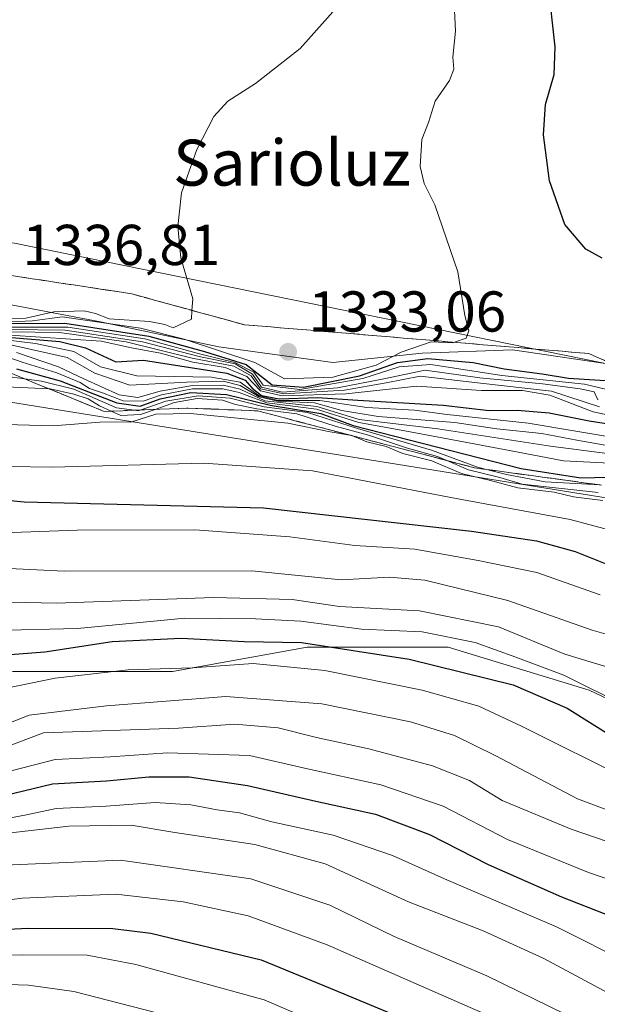
# Model space of a CAD drawing. Units: metres. Extents: x 583346 to 586800, y 4747444 to 4749800.
# Drawn here: x 585028 to 585129, y 4747949 to 4748120 of the extents above; entities that cross this region are included whole.
import ezdxf
from ezdxf.enums import TextEntityAlignment as Align

# ---------------------------------------------------------------- set-up
doc = ezdxf.new("R2010")
doc.units = ezdxf.units.M
doc.header["$MEASUREMENT"] = 0
doc.linetypes.add('DGN Style 3', pattern=[2.307223, 1.648017, -0.659207])
for name, color, linetype, lineweight in [('Arbolado forestal CxS', 92, 'Continuous', 0), ('Curva de nivel maestra', 30, 'Continuous', 30), ('Curva de nivel normal', 30, 'Continuous', 0), ('Entidad de ámbito territorial', 7, 'Continuous', 0), ('Entidad de ámbito territorial CxS', 92, 'Continuous', 0), ('Escarpado Cxs', 30, 'Continuous', 13), ('Escarpado superficial', 30, 'DGN Style 3', 0), ('Espacio natural protegido', 121, 'Continuous', 13), ('Espacio natural protegido CxS', 121, 'Continuous', 0), ('Municipio', 91, 'Continuous', 13), ('Municipio CxS', 4, 'Continuous', 0), ('Pastizal CxS', 92, 'Continuous', 0), ('Punto de cota en terreno', 7, 'Continuous', 0), ('Roquedo CxS', 135, 'Continuous', 0), ('Rótulo de punto de cota en terreno', 7, 'Continuous', 0), ('Texto cartográfico', 7, 'Continuous', 0)]:
    doc.layers.add(name, color=color, linetype=linetype, lineweight=lineweight)
doc.styles.add('Style-Arial', font='txt')

# ---------------------------------------------------------------- blocks, each defined once
blk = doc.blocks.new('5PATER')
at = {"layer": 'Punto de cota en terreno', "linetype": 'Continuous', "lineweight": 0}
h = blk.add_hatch(color=51, dxfattribs=at)
edge = h.paths.add_edge_path()
edge.add_ellipse((0, 0), major_axis=(-0.11, -0.111), ratio=0.999422, start_angle=0, end_angle=360)

msp = doc.modelspace()

# ---------------------------------------------------------------- linework, layer by layer
at = {"layer": 'Arbolado forestal CxS', "color": 92, "linetype": 'Continuous', "lineweight": 0}
msp.add_polyline3d([(584900.0009, 4748043.2117, 1235.0451), (584929.8885, 4748040.0091, 1238.84), (584971.5171, 4748023.9971, 1233.7458), (585000.3365, 4748011.1871, 1226.6233), (585027.0219, 4748006.9173, 1224.3952), (585054.7747, 4748006.9169, 1221.0618), (585078.2577, 4748011.1857, 1225.7066), (585102.8081, 4748011.1853, 1229.2707), (585127.3587, 4748003.7137, 1230.4391), (585147.6391, 4747994.1069, 1228.8541)], dxfattribs=at)
msp.add_polyline3d([(584900.0009, 4748043.2117, 1235.0451), (584929.8885, 4748040.0091, 1238.84), (584971.5171, 4748023.9971, 1233.7458), (585000.3365, 4748011.1871, 1226.6233), (585027.0219, 4748006.9173, 1224.3952), (585054.7747, 4748006.9169, 1221.0618), (585078.2577, 4748011.1857, 1225.7066), (585102.8081, 4748011.1853, 1229.2707), (585127.3587, 4748003.7137, 1230.4391), (585147.6391, 4747994.1069, 1228.8541)], dxfattribs=at)
at = {"layer": 'Curva de nivel maestra', "color": 30, "linetype": 'Continuous', "lineweight": 30, "flags": 128}
for points, elevation in [([(585129.6, 4748078.8801), (585126.75, 4748080.4801), (585123.13, 4748084.7401), (585120.45, 4748092.3901), (585119.43, 4748100.3701), (585119.74, 4748105.6801), (585121.26, 4748110.8601), (585121.42, 4748115.7001), (585120.22, 4748126.7801), (585119.36, 4748133.8801), (585121.1, 4748138.5401), (585125.66, 4748143.6601), (585129.55, 4748145.9301)], 1325), ([(584692.64, 4748118.4001), (584713.3, 4748107.9701), (584736.59, 4748093.9201), (584760.02, 4748081.5001), (584808.28, 4748060.2101), (584867.94, 4748040.8201), (584894.25, 4748033.2201), (584934.61, 4748022.9301), (584971.95, 4748015.0201), (585003.28, 4748010.4101), (585021.26, 4748009.5001), (585032.54, 4748010.3601), (585044.25, 4748012.1401), (585056.27, 4748012.7601), (585067.35, 4748012.1501), (585077.25, 4748011.9801), (585096.03, 4748009.1001), (585114.14, 4748004.6101), (585123.5, 4748000.5301), (585131.74, 4747995.3801)], 1225), ([(585026.63, 4748067.5501), (585036.04, 4748067.5801), (585050.66, 4748065.3001), (585060.38, 4748062.6301), (585067.6, 4748060.4001), (585072.14, 4748056.8601), (585077.6, 4748056.4601), (585087.38, 4748058.4401), (585093.96, 4748060.7201), (585099.27, 4748061.4401), (585107.17, 4748060.7301), (585112.54, 4748059.6601), (585119.17, 4748058.7701), (585123.78, 4748058.0001), (585131.99, 4748057.5001)], 1325), ([(585026.76, 4748065.1001), (585035.16, 4748064.4001), (585039.65, 4748063.3101), (585044.94, 4748060.8801), (585049.76, 4748061.1201), (585064.26, 4748058.8601), (585067.45, 4748057.6901), (585068.67, 4748056.2401), (585070.31, 4748054.9701), (585073.38, 4748054.4401), (585080.05, 4748054.6601), (585087.04, 4748054.1601), (585101.92, 4748053.2801), (585109.94, 4748052.4001), (585114.83, 4748052.4201), (585120.39, 4748051.9601), (585127.34, 4748050.6101), (585135.97, 4748049.2401)], 1300), ([(584897.45, 4748063.9601), (584942.74, 4748052.1601), (584972.4, 4748045.3901), (584990.61, 4748042.0001), (585007.61, 4748038.4901), (585028.94, 4748036.4801), (585070.62, 4748035.4401), (585106.84, 4748031.4001), (585118.18, 4748029.6901), (585124.9, 4748027.8401), (585132.77, 4748024.7101)], 1250), ([(585027.62, 4748059.6101), (585035.21, 4748057.5301), (585045.12, 4748053.7301), (585049.15, 4748053.1401), (585052.64, 4748054.4401), (585057.98, 4748055.5201), (585064.2, 4748055.1501), (585071.77, 4748053.3301), (585080.62, 4748051.8301), (585086.27, 4748049.7601), (585115.52, 4748042.2901), (585125.91, 4748040.6801), (585133.24, 4748040.8201)], 1275), ([(584892.81, 4748000.7401), (584922.37, 4747991.9701), (584947.92, 4747986.5201), (584963.24, 4747984.2601), (584972.37, 4747983.2401), (584980.98, 4747984.0801), (584989.04, 4747983.1601), (584993.28, 4747983.2601), (585000.25, 4747984.8801), (585008.47, 4747985.5401), (585017.2, 4747984.4601), (585023.72, 4747984.9601), (585033.87, 4747987.3601), (585043.3, 4747987.8801), (585050.66, 4747988.6001), (585057.68, 4747988.6201), (585067.84, 4747987.1101), (585079.76, 4747984.3601), (585090.16, 4747982.1001), (585099.52, 4747978.5701), (585109.74, 4747973.3401), (585122.56, 4747967.7301), (585148.9, 4747957.3601)], 1200), ([(584913.1, 4747960.7001), (584927.5, 4747957.7601), (584939.72, 4747956.3101), (584949.33, 4747956.5001), (584955.58, 4747958.1901), (584964.3, 4747960.0501), (584974.24, 4747961.4601), (584984.84, 4747961.7401), (585001.58, 4747960.8601), (585029.62, 4747962.2501), (585044.42, 4747962.1701), (585051.02, 4747961.4001), (585070.23, 4747956.7401), (585082.27, 4747951.8301), (585097.35, 4747945.5301)], 1175)]:
    msp.add_lwpolyline(points, dxfattribs=dict(at, elevation=elevation))
at = {"layer": 'Curva de nivel normal', "color": 30, "linetype": 'Continuous', "lineweight": 0, "flags": 128}
for points, elevation in [([(584673.4, 4748154.57), (584726.51, 4748124.17), (584746.27, 4748111.16), (584773.14, 4748096.72), (584817.2, 4748077.74), (584856.46, 4748063.68), (584892.52, 4748052.7), (584931.92, 4748042), (584956.03, 4748035.98), (584983.95, 4748030.35), (585015.61, 4748025.42), (585035.94, 4748024.38), (585068.6, 4748024.46), (585084.15, 4748022.9), (585092.55, 4748023.36), (585098.75, 4748022.86), (585113.17, 4748019.32), (585127.86, 4748014.13), (585146.6, 4748008.81)], 1240), ([(584662.29, 4748152.74), (584715.22, 4748122.36), (584743.07, 4748105.13), (584757.94, 4748096.56), (584775.01, 4748088.33), (584810.16, 4748073.3), (584843.53, 4748061.24), (584857.11, 4748057.24), (584868, 4748053.6), (584895.72, 4748045.32), (584938.28, 4748034.29), (584974.89, 4748026.45), (585013.08, 4748020.09), (585021.22, 4748019.11), (585034.58, 4748018.85), (585061.99, 4748019.84), (585075.6, 4748019.45), (585083.9, 4748018.28), (585097.8, 4748017.52), (585111.54, 4748014.72), (585123.13, 4748009.98), (585144.24, 4748003.59)], 1235), ([(584691.88, 4748152.12), (584700.48, 4748146.86), (584712.42, 4748140.51), (584722.15, 4748134.82), (584734.86, 4748127.01), (584750.15, 4748116.07), (584770.93, 4748104.96), (584810.48, 4748087.21), (584851.96, 4748071.68), (584894.95, 4748058.71), (584939.07, 4748046.78), (584968.18, 4748039.7), (584982.51, 4748036.77), (584994.07, 4748035), (585008.37, 4748032.36), (585023.58, 4748031.01), (585038.2, 4748031.52), (585058.67, 4748031.58), (585075.25, 4748030.41), (585086.55, 4748028.88), (585096.97, 4748028.22), (585108.02, 4748026.29), (585118.27, 4748024.18), (585129.27, 4748020.3)], 1245), ([(584690.45, 4748128.37), (584713.67, 4748115.59), (584731.68, 4748104.26), (584753.68, 4748091.82), (584807.52, 4748067.45), (584850.32, 4748053.41), (584869.87, 4748046.8), (584895.87, 4748038.97), (584931.94, 4748029.53), (584971.1, 4748021.08), (585013.4, 4748014.83), (585023.5, 4748014.08), (585038.27, 4748014.4), (585056.94, 4748016.24), (585069.26, 4748016.11), (585077.16, 4748015.71), (585087.73, 4748014.34), (585098.27, 4748013.87), (585107.5, 4748011.98), (585114.57, 4748009.46), (585122.94, 4748006.32), (585133.54, 4748001.01)], 1230), ([(585026.36, 4748068.4), (585029.23, 4748068.47), (585034.11, 4748069.56), (585039.4, 4748069.71), (585041.37, 4748069.24), (585043.76, 4748068.32), (585050.81, 4748067.9), (585053.48, 4748067.37), (585054.92, 4748066.76), (585058.08, 4748068.3), (585058.1825, 4748069.8121), (585058.32, 4748071.84), (585056.24, 4748078.95), (585055.7, 4748084.39), (585056.36, 4748090.28), (585059, 4748097.81), (585062.01, 4748103.54), (585064.43, 4748106.23), (585069.25, 4748109.3), (585077.04, 4748115.42), (585083.72, 4748122.87)], 1335), ([(585026.57, 4748067.83), (585030.42, 4748067.99), (585035.56, 4748068.66), (585049.2, 4748066.7), (585056.84, 4748064.81), (585069.11, 4748060.75), (585074.32, 4748057.92), (585082.74, 4748058.2), (585090.27, 4748060.28), (585094.6, 4748062.55), (585099.86, 4748064.36), (585103.64, 4748064.16), (585103.9094, 4748064.2557), (585105.92, 4748064.97), (585106.39, 4748066.24), (585105.71, 4748068.93), (585104.46, 4748076.5), (585100.48, 4748088.21), (585098.61, 4748091.88), (585097.92, 4748094.88), (585098.2, 4748099.54), (585099.37, 4748102.54), (585100.56, 4748106.21), (585103.04, 4748109.82), (585103.76, 4748111.82), (585103.64, 4748113.89), (585104.09, 4748118.4), (585103.78, 4748124.54)], 1330), ([(584686.29, 4748113.56), (584708.96, 4748102.43), (584727.29, 4748091.58), (584742.23, 4748083.02), (584763.73, 4748072.2), (584788.56, 4748061.18), (584817.33, 4748049.89), (584831.56, 4748045.41), (584859.55, 4748036.81), (584928.28, 4748017.56), (584961.39, 4748010.6), (584996.77, 4748004.56), (585015.14, 4748002.79), (585023.24, 4748003.53), (585034.34, 4748005.77), (585047.09, 4748007.22), (585058.24, 4748007.6), (585068.85, 4748008.32), (585081.3, 4748007.11), (585098.27, 4748003.67), (585108.13, 4748000.93), (585115.56, 4747997.41), (585134.44, 4747988)], 1220), ([(584913.07, 4748071.75), (584924.1, 4748068.83), (584940.29, 4748065.01), (584963.29, 4748058.5), (584983.45, 4748054.38), (585015.29, 4748050.22), (585034.03, 4748049.71), (585042.12, 4748050.37), (585047.73, 4748050.4), (585051.88, 4748051.76), (585057.92, 4748051.87), (585074.87, 4748050.18), (585082.27, 4748048.66), (585086.02, 4748048), (585088.64, 4748046.93), (585092.01, 4748046.13), (585094.92, 4748044.87), (585099.94, 4748043.64), (585105.13, 4748041.41), (585110.18, 4748040.21), (585114.96, 4748038.92), (585121.27, 4748038.19), (585124.6, 4748037.35), (585129.75, 4748036.72)], 1260), ([(585026.5, 4748066.5), (585036.08, 4748066.35), (585049.54, 4748064.32), (585059.64, 4748061.7), (585065.72, 4748060.51), (585068.71, 4748058.73), (585070.3, 4748056.42), (585073.92, 4748055.6), (585083.54, 4748056.33), (585091.62, 4748057.9), (585098.78, 4748059.41), (585108.3, 4748058.08), (585119.2, 4748057.04), (585125.8, 4748056.14), (585128.21, 4748055.64), (585128.88, 4748054.21)], 1315), ([(585026.76, 4748066.86), (585036.58, 4748066.86), (585049.97, 4748064.84), (585059.72, 4748062.21), (585065.65, 4748060.76), (585068.97, 4748059.08), (585070.6, 4748056.78), (585076.94, 4748056.06), (585087.94, 4748057.98), (585094.27, 4748059.98), (585099.78, 4748060.37), (585112.13, 4748058.47), (585126.55, 4748056.98), (585135.57, 4748054.84)], 1320), ([(584911.2, 4748065.98), (584965.24, 4748052.72), (585002.13, 4748045.24), (585018.57, 4748042.74), (585033.83, 4748042.49), (585060.26, 4748043.2), (585079.18, 4748041.87), (585103.25, 4748037.22), (585124.07, 4748033.43), (585137.5, 4748029.78)], 1255), ([(585025.73, 4748064.68), (585030.95, 4748064.06), (585037.6, 4748062.65), (585042.26, 4748060), (585048.55, 4748058.42), (585061.59, 4748058.2), (585066.6, 4748057.34), (585069.9, 4748054.93), (585073.17, 4748054.14), (585080.43, 4748054.1), (585088.65, 4748052.9), (585096.94, 4748052.42), (585102.64, 4748051.66), (585116.76, 4748050.18), (585132.96, 4748047.43)], 1295), ([(585026.5, 4748065.51), (585042.36, 4748064.47), (585047.67, 4748063.28), (585052.68, 4748062.34), (585058.33, 4748060.79), (585063.94, 4748059.87), (585067.73, 4748058.31), (585070.09, 4748055.79), (585073.86, 4748054.94), (585084.97, 4748055.31), (585097.34, 4748056.61), (585108.62, 4748055.86), (585115.72, 4748055.88), (585120.48, 4748055.05), (585128.08, 4748052.12), (585137.35, 4748050.18)], 1305), ([(585026.63, 4748066.07), (585035.12, 4748065.94), (585046.7, 4748064.31), (585058.2, 4748061.47), (585065.49, 4748060.09), (585068.48, 4748058.42), (585070.1, 4748056.16), (585074.16, 4748055.27), (585084.72, 4748055.93), (585092.02, 4748057.22), (585097.95, 4748058.37), (585107.91, 4748057.18), (585120.82, 4748055.76), (585129.15, 4748053.04)], 1310), ([(585021.38, 4748063.29), (585028.59, 4748060.77), (585034.66, 4748058.93), (585038.68, 4748057.28), (585040.35, 4748056.21), (585042.58, 4748055.47), (585046.21, 4748054.05), (585049.69, 4748054.02), (585052.88, 4748055.1), (585058.27, 4748056.16), (585063.55, 4748056.16), (585066.38, 4748055.5), (585071.22, 4748053.73), (585079.87, 4748052.6), (585087.23, 4748050.32), (585095.23, 4748048.84), (585113.46, 4748045.4), (585122.87, 4748043.64), (585133.25, 4748043.07)], 1280), ([(585026.87, 4748063.74), (585036.44, 4748061.61), (585041.28, 4748058.87), (585047.37, 4748056.8), (585057.27, 4748057.29), (585063.6, 4748057.48), (585066.58, 4748056.71), (585069.89, 4748054.77), (585073.11, 4748054.02), (585079.52, 4748053.73), (585084.25, 4748052.38), (585090.6, 4748051.36), (585103.94, 4748050.28), (585111.27, 4748049.21), (585119.13, 4748048.38), (585125.22, 4748047.2), (585136.04, 4748045.32)], 1290), ([(585027.61, 4748062.5), (585034.94, 4748060), (585039.34, 4748057.88), (585045.51, 4748055.12), (585048.74, 4748054.62), (585052.62, 4748055.77), (585058.27, 4748056.74), (585063.6, 4748056.79), (585066.6, 4748056.08), (585070.88, 4748054.07), (585079.93, 4748053.06), (585087.3, 4748050.81), (585100.98, 4748049.2), (585120.64, 4748046.17), (585135.4, 4748044.28)], 1285), ([(585128.65, 4747944.59), (585109.54, 4747953.94), (585093.39, 4747960.81), (585082.2, 4747966.26), (585068.42, 4747970.82), (585045.72, 4747974.09), (585026.9, 4747973.31), (585011.48, 4747970.65), (584995.42, 4747970.31), (584981.73, 4747970.65), (584964.92, 4747968.86), (584955.07, 4747967), (584947.02, 4747967.07), (584930.81, 4747969.54), (584906.43, 4747975.48), (584833.56, 4747998), (584816.3, 4748003.86), (584801.2, 4748008.12), (584784.96, 4748013.66), (584758.56, 4748024.41), (584735.36, 4748035.53), (584706.21, 4748051.19), (584684.39, 4748061.08)], 1185), ([(585108.49, 4747947.64), (585081.74, 4747959.34), (585067.97, 4747964.38), (585056.65, 4747966.85), (585044.94, 4747968.15), (585028.6, 4747967.5), (585012.28, 4747965.36), (584997.35, 4747965.33), (584987.64, 4747966.39), (584979.99, 4747966.25), (584963.35, 4747963.94), (584947.59, 4747961.25), (584932.28, 4747962.48), (584924.65, 4747964.06), (584915.84, 4747966.09), (584889.49, 4747973.84), (584862.21, 4747982.8), (584846.62, 4747987.5), (584789.34, 4748005.93), (584754.01, 4748019.43), (584729.57, 4748031.4), (584709.05, 4748042.97), (584672.07, 4748059.12)], 1180), ([(585025.53, 4748058.37), (585029.0487, 4748057.8884), (585031.96, 4748057.49), (585037.62, 4748056.1), (585045.02, 4748052.82), (585048.1919, 4748052.4277), (585048.82, 4748052.35), (585049.1567, 4748052.4653), (585053.64, 4748054), (585059.23, 4748054.95), (585064.81, 4748054.5), (585070.74, 4748053), (585078.32, 4748052.01), (585086.98, 4748049.26), (585099.88, 4748045.49), (585107.91, 4748042.52), (585109.4814, 4748042.1147), (585112.95, 4748041.22), (585119.72, 4748039.99), (585129.2836, 4748039.4105)], 1270), ([(585019.61, 4748056.8), (585033.2901, 4748056.1486), (585033.47, 4748056.14), (585037.63, 4748055.23), (585040.12, 4748054.39), (585042.08, 4748053.18), (585044.1211, 4748052.2692), (585045.8, 4748051.52), (585049.22, 4748051.67), (585051.75, 4748052.5662), (585055.12, 4748053.76), (585059.11, 4748054.45), (585063.52, 4748054.18), (585065.78, 4748053.4), (585069.45, 4748052.65), (585076.46, 4748051.79), (585083.11, 4748049.65), (585088.91, 4748048.06), (585095.72, 4748045.83), (585100.96, 4748044.35), (585102.5574, 4748043.6696), (585106.36, 4748042.05), (585111.79, 4748040.7), (585115.68, 4748039.56), (585128.94, 4748038.12)], 1265), ([(584900.43, 4748018.1), (584931.98, 4748009.68), (584967.23, 4748002.23), (584987.77, 4747999.08), (585004.33, 4747996.9), (585022.59, 4747996.52), (585029.85, 4747999.33), (585043.32, 4748000.99), (585064.06, 4748002.58), (585080.78, 4748001.33), (585096.21, 4747998.16), (585103.9, 4747995.78), (585111.11, 4747992.26), (585125.31, 4747984.75), (585140.82, 4747978.97)], 1215), ([(584920.34, 4748006.04), (584962.8, 4747996.87), (584984.04, 4747993.73), (584994.14, 4747993.32), (585001.95, 4747992.67), (585008.72, 4747992.22), (585016.08, 4747991.22), (585022.76, 4747992.67), (585032.32, 4747996.26), (585055.84, 4747997.1), (585065.66, 4747997.78), (585073.2, 4747997.14), (585079.89, 4747995.43), (585088.99, 4747993.45), (585100.07, 4747990.49), (585106.53, 4747987.94), (585112.22, 4747984.5), (585124.22, 4747979.49), (585156.26, 4747968.54)], 1210), ([(584906.37, 4748003.05), (584934.24, 4747996.17), (584968.04, 4747990.05), (584985.91, 4747988.65), (584995.66, 4747988.9), (585002.28, 4747988.64), (585008.61, 4747988.58), (585016.28, 4747987.91), (585024.62, 4747989.12), (585034.34, 4747991.64), (585043.96, 4747992.1), (585053.94, 4747992.76), (585068.22, 4747992.31), (585077.76, 4747990.11), (585091.05, 4747987.19), (585101.9, 4747983.48), (585113.11, 4747977.67), (585127.23, 4747971.95), (585164.87, 4747959.14)], 1205), ([(585134.6, 4747956), (585121.66, 4747962.5), (585102.18, 4747970.86), (585093.1, 4747974.9), (585082.76, 4747978.43), (585072.08, 4747980.77), (585066.43, 4747982.35), (585062.54, 4747982.83), (585058, 4747983.72), (585051.79, 4747984.12), (585043.22, 4747983.52), (585034.51, 4747983.11), (585029.36, 4747981.97), (585023.48, 4747980.86), (585014.05, 4747980.42), (585001.12, 4747980.63), (584994.27, 4747979.86), (584988.77, 4747979.61), (584980.33, 4747979.89), (584971.29, 4747978.41), (584963.47, 4747978.36), (584943.03, 4747981.28), (584909.74, 4747988.75)], 1195), ([(584906.8, 4747982.24), (584934.67, 4747975.8), (584950.67, 4747973.7), (584958.46, 4747973.44), (584983.16, 4747975.12), (585007.13, 4747975.62), (585014.49, 4747976.33), (585020.98, 4747978.22), (585036.76, 4747980.04), (585047.6, 4747980.2), (585055.22, 4747978.94), (585069.11, 4747976.84), (585081.39, 4747973.44), (585095.88, 4747966.82), (585108.89, 4747961.78), (585119.33, 4747957.04), (585133.1, 4747949.65)], 1190), ([(584916.61, 4747953.82), (584933.16, 4747951.73), (584943.15, 4747953.09), (584950.79, 4747953.96), (584960.78, 4747955.77), (584973.81, 4747957.06), (584986.55, 4747957.36), (585004.51, 4747956.89), (585028.6, 4747957.61), (585039.94, 4747957.54), (585048.42, 4747955.94), (585070.77, 4747949.77), (585090.02, 4747941.46)], 1170), ([(584934.61, 4747948.01), (584942.3, 4747950.23), (584950.52, 4747951.45), (584961.88, 4747953.14), (584967.15, 4747953.02), (584970.67, 4747952.35), (584975.89, 4747953.11), (584982.13, 4747952.81), (584988.06, 4747953.34), (584994.18, 4747952.44), (585001.9, 4747952.16), (585017.12, 4747952.72), (585029.71, 4747952.35), (585037.61, 4747951.22), (585057.95, 4747946)], 1165)]:
    msp.add_lwpolyline(points, dxfattribs=dict(at, elevation=elevation))
at = {"layer": 'Entidad de ámbito territorial', "color": 7, "linetype": 'Continuous', "lineweight": 0, "flags": 128}
for points in [[(585042.226, 4748067.792), (585011.991, 4748073.549), (584977.8193, 4748079.16)], [(585082.6835, 4748060.7604), (585062.8662, 4748063.4641), (585042.226, 4748067.792)], [(585133.3348, 4748060.0847), (585114.02, 4748062.935), (585098.269, 4748062.353), (585082.6835, 4748060.7604)]]:
    msp.add_lwpolyline(points, dxfattribs=at)
at = {"layer": 'Entidad de ámbito territorial CxS', "color": 92, "linetype": 'Continuous', "lineweight": 0, "flags": 128}
msp.add_lwpolyline([(584676.7243, 4748178.1271), (584694.4372, 4748167.0733), (584713.5672, 4748155.5623), (584728.6961, 4748145.5583), (584742.239, 4748137.149), (584756.598, 4748127.3709), (584771.0612, 4748121.5422), (584789.7618, 4748114.7241), (584810.464, 4748108.742), (584833.4431, 4748103.1003), (584854.4559, 4748099.0401), (584875.5488, 4748096.2562), (584892.1328, 4748094.9592), (584910.8481, 4748094.505), (584920.1951, 4748096.2494), (584952.8623, 4748086.6383), (584977.8193, 4748079.16), (585011.991, 4748073.549), (585042.2259, 4748067.7921), (585062.8662, 4748063.4641), (585082.6835, 4748060.7604), (585098.269, 4748062.353), (585114.02, 4748062.935), (585133.3348, 4748060.0847)], dxfattribs=at)
at = {"layer": 'Escarpado Cxs', "color": 30, "linetype": 'Continuous', "lineweight": 13}
for points in [[(585027.4367, 4748075.7701, 1336.7969), (585028.8833, 4748075.5501, 1336.7802), (585030.33, 4748075.3301, 1336.7612), (585031.7767, 4748075.1101, 1336.7434), (585033.2233, 4748074.8901, 1336.7026), (585034.67, 4748074.6701, 1336.6364), (585036.1167, 4748074.4501, 1336.5681), (585037.5633, 4748074.2301, 1336.4973), (585039.01, 4748074.0101, 1336.4157), (585040.4567, 4748073.7901, 1336.333), (585041.9033, 4748073.5701, 1336.2493), (585043.35, 4748073.3501, 1336.1686), (585044.7967, 4748073.1301, 1336.0904), (585046.2433, 4748072.9101, 1336.0122), (585047.69, 4748072.6901, 1335.9317), (585048.9967, 4748072.3301, 1335.7483), (585050.3033, 4748071.9701, 1335.527), (585051.61, 4748071.6101, 1335.4085), (585052.92, 4748071.2534, 1335.3465), (585054.23, 4748070.8968, 1335.2416), (585055.54, 4748070.5401, 1335.17), (585056.8467, 4748070.1801, 1335.1316), (585058.1533, 4748069.8201, 1335.0704), (585059.46, 4748069.4601, 1334.9657), (585060.77, 4748069.1034, 1334.8667), (585062.08, 4748068.7468, 1334.7737), (585063.39, 4748068.3901, 1334.653), (585064.6967, 4748068.0301, 1334.5156), (585066.0033, 4748067.6701, 1334.3755), (585067.31, 4748067.3101, 1334.0045), (585068.85, 4748067.1834, 1333.7762), (585070.39, 4748067.0568, 1333.6245), (585071.93, 4748066.9301, 1333.5468), (585073.4667, 4748066.8001, 1333.4612), (585075.0033, 4748066.6701, 1333.352), (585076.54, 4748066.5401, 1333.2555), (585078.08, 4748066.4134, 1333.1545), (585079.62, 4748066.2868, 1333.0297), (585081.16, 4748066.1601, 1332.9059), (585082.6967, 4748066.0301, 1332.7819), (585084.2333, 4748065.9001, 1332.6484), (585085.77, 4748065.7701, 1332.5147), (585087.3067, 4748065.6434, 1332.3807), (585088.8433, 4748065.5168, 1332.226), (585090.38, 4748065.3901, 1332.0682), (585091.92, 4748065.2601, 1331.9098), (585093.46, 4748065.1301, 1331.582), (585095, 4748065.0001, 1331.1325), (585096.5367, 4748064.8701, 1330.6602), (585098.0733, 4748064.7401, 1330.1902), (585099.61, 4748064.6101, 1329.7453), (585101.1467, 4748064.4834, 1329.2854), (585102.6833, 4748064.3568, 1328.8564), (585104.22, 4748064.2301, 1328.7754), (585105.76, 4748064.1001, 1328.7068), (585107.3, 4748063.9701, 1328.6524), (585108.84, 4748063.8401, 1328.7099), (585110.3767, 4748063.7134, 1328.8036), (585111.9133, 4748063.5868, 1328.9185), (585113.45, 4748063.4601, 1328.9426), (585114.9867, 4748063.3301, 1328.9101), (585116.5233, 4748063.2001, 1328.8884), (585118.06, 4748063.0701, 1328.8296), (585119.6, 4748062.9434, 1328.6924), (585121.14, 4748062.8168, 1328.5589), (585122.68, 4748062.6901, 1328.4246), (585124.2167, 4748062.5601, 1328.2595), (585125.7533, 4748062.4301, 1327.9987), (585127.29, 4748062.3001, 1327.7053), (585128.68, 4748061.6834, 1327.0351), (585130.07, 4748061.0668, 1326.5214)], [(585129.53, 4748039.3768, 1270.3016), (585127.95, 4748039.5934, 1270.6027), (585126.37, 4748039.8101, 1270.7897), (585124.79, 4748040.0268, 1270.9676), (585123.21, 4748040.2434, 1271.1931), (585121.63, 4748040.4601, 1271.3536), (585120.05, 4748040.6768, 1271.4253), (585118.47, 4748040.8934, 1271.4876), (585116.89, 4748041.1101, 1271.3511), (585115.3067, 4748041.3234, 1270.867), (585113.7233, 4748041.5368, 1270.341), (585112.14, 4748041.7501, 1269.748), (585110.56, 4748041.9668, 1269.0152), (585108.98, 4748042.1834, 1268.1956), (585107.4, 4748042.4001, 1267.2701), (585105.8233, 4748042.8134, 1266.7861), (585104.2467, 4748043.2268, 1266.4978), (585102.67, 4748043.6401, 1266.3024), (585101.0933, 4748044.0534, 1266.5374), (585099.5167, 4748044.4668, 1266.751), (585097.94, 4748044.8801, 1266.8928), (585096.3667, 4748045.2934, 1267.1609), (585094.7933, 4748045.7068, 1267.3343), (585093.22, 4748046.1201, 1267.3207), (585091.6433, 4748046.5334, 1266.9236), (585090.0667, 4748046.9468, 1266.0979), (585088.49, 4748047.3601, 1264.9826), (585086.9133, 4748047.7734, 1264.9849), (585085.3367, 4748048.1868, 1265.6775), (585083.76, 4748048.6001, 1266.0712), (585082.1833, 4748049.0134, 1266.3063), (585080.6067, 4748049.4268, 1266.6762), (585079.03, 4748049.8401, 1266.543), (585077.4533, 4748050.2534, 1265.9397), (585075.8767, 4748050.6668, 1266.0264), (585074.3, 4748051.0801, 1265.863), (585072.7233, 4748051.4934, 1265.4499), (585071.1467, 4748051.9068, 1265.2658), (585069.57, 4748052.3201, 1265.0055), (585068.23, 4748052.3734, 1264.266), (585066.89, 4748052.4268, 1263.8052), (585065.55, 4748052.4801, 1263.6904), (585064.2067, 4748052.5334, 1263.7304), (585062.8633, 4748052.5868, 1263.8487), (585061.52, 4748052.6401, 1264.2458), (585060.18, 4748052.6934, 1264.738), (585058.84, 4748052.7468, 1265.2165), (585057.5, 4748052.8001, 1265.6799), (585055.8733, 4748052.7334, 1267.8004), (585054.2467, 4748052.6668, 1269.9707), (585052.62, 4748052.6001, 1272.1903), (585050.9933, 4748052.5368, 1272.8338), (585049.3667, 4748052.4734, 1273.3796), (585047.74, 4748052.4101, 1273.9487), (585046.1133, 4748052.3468, 1271.4398), (585044.4867, 4748052.2834, 1268.4694), (585042.86, 4748052.2201, 1265.5743), (585041.4633, 4748052.7934, 1265.8308), (585040.0667, 4748053.3668, 1266.86), (585038.67, 4748053.9401, 1267.4545), (585037.2733, 4748054.5134, 1267.8056), (585035.8767, 4748055.0868, 1268.788), (585034.48, 4748055.6601, 1269.4727), (585033.0833, 4748056.2334, 1269.8603), (585031.6867, 4748056.8068, 1270.3344), (585030.29, 4748057.3801, 1270.9185), (585028.89, 4748057.9534, 1272.1106), (585027.49, 4748058.5268, 1273.0912)]]:
    msp.add_polyline3d(points, dxfattribs=at)
at = {"layer": 'Escarpado superficial', "color": 30, "linetype": 'DGN Style 3', "lineweight": 0}
for points in [[(585017.31, 4748077.3101, 1336.1272), (585047.69, 4748072.6901, 1336.0006), (585051.61, 4748071.6101, 1335.6703), (585055.54, 4748070.5401, 1335.3717), (585058.1825, 4748069.8121, 1335.1881), (585059.46, 4748069.4601, 1335.0673), (585063.39, 4748068.3901, 1334.725), (585067.31, 4748067.3101, 1334.25), (585071.93, 4748066.9301, 1333.707), (585076.54, 4748066.5401, 1333.3715), (585081.16, 4748066.1601, 1333.0207), (585085.77, 4748065.7701, 1332.6145), (585090.38, 4748065.3901, 1332.06), (585099.61, 4748064.6101, 1330.2292), (585103.9094, 4748064.2557, 1329.6875), (585104.22, 4748064.2301, 1329.6827), (585108.84, 4748063.8401, 1329.5162), (585113.45, 4748063.4601, 1329.0736), (585118.06, 4748063.0701, 1328.8329), (585122.68, 4748062.6901, 1328.3735), (585127.29, 4748062.3001, 1327.6789), (585135.63, 4748058.6001, 1325.9892)], [(585026.09, 4748059.1001, 1275.8508), (585029.0487, 4748057.8884, 1274.4243), (585030.29, 4748057.3801, 1273.7152), (585033.2901, 4748056.1486, 1272.4484), (585042.86, 4748052.2201, 1264.3867), (585044.1211, 4748052.2692, 1266.9888), (585048.1919, 4748052.4277, 1274.5646), (585049.1567, 4748052.4653, 1275.0662), (585051.75, 4748052.5662, 1276.4814), (585052.62, 4748052.6001, 1276.7524), (585057.5, 4748052.8001, 1271.1219), (585069.57, 4748052.3201, 1267.0547), (585093.22, 4748046.1201, 1268.2657), (585097.94, 4748044.8801, 1266.7714), (585102.5574, 4748043.6696, 1267.6455), (585107.4, 4748042.4001, 1268.1702), (585109.4814, 4748042.1147, 1270.1912), (585112.14, 4748041.7501, 1272.3969), (585116.89, 4748041.1101, 1270.5849), (585129.2836, 4748039.4105, 1274.689)]]:
    msp.add_polyline3d(points, dxfattribs=at)
at = {"layer": 'Espacio natural protegido', "color": 121, "linetype": 'Continuous', "lineweight": 13, "flags": 128}
for points in [[(585042.226, 4748067.792), (585011.992, 4748073.5508), (584977.8193, 4748079.16)], [(585082.6835, 4748060.7604), (585062.8662, 4748063.4641), (585042.226, 4748067.792)], [(585133.3348, 4748060.0847), (585114.0219, 4748062.9369), (585098.2699, 4748062.3552), (585082.6835, 4748060.7604)]]:
    msp.add_lwpolyline(points, dxfattribs=at)
at = {"layer": 'Espacio natural protegido CxS', "color": 121, "linetype": 'Continuous', "lineweight": 0, "flags": 128}
msp.add_lwpolyline([(585133.3348, 4748060.0847), (585114.0219, 4748062.9369), (585098.2699, 4748062.3552), (585082.6835, 4748060.7604), (585062.8662, 4748063.4641), (585042.2259, 4748067.7921), (585011.992, 4748073.5508), (584977.8193, 4748079.16), (584952.8623, 4748086.6383), (584920.1951, 4748096.2494), (584910.8481, 4748094.505), (584892.1328, 4748094.9592), (584875.5488, 4748096.2562), (584854.4559, 4748099.0401), (584833.4431, 4748103.1003), (584810.4657, 4748108.7436), (584789.7618, 4748114.7241), (584771.0612, 4748121.5422), (584756.598, 4748127.3709), (584742.2394, 4748137.1511), (584728.6961, 4748145.5583), (584713.5672, 4748155.5623), (584694.4372, 4748167.0733), (584676.7243, 4748178.1271)], dxfattribs=at)
at = {"layer": 'Municipio', "color": 91, "linetype": 'Continuous', "lineweight": 13, "flags": 128}
for points in [[(585042.226, 4748067.792), (585011.991, 4748073.549), (584977.8193, 4748079.16)], [(585042.226, 4748067.792), (585011.991, 4748073.549), (584977.8193, 4748079.16)], [(585082.6835, 4748060.7604), (585062.8662, 4748063.4641), (585042.226, 4748067.792)], [(585082.6835, 4748060.7604), (585062.8662, 4748063.4641), (585042.226, 4748067.792)], [(585133.3348, 4748060.0847), (585114.02, 4748062.935), (585098.269, 4748062.353), (585082.6835, 4748060.7604)], [(585133.3348, 4748060.0847), (585114.02, 4748062.935), (585098.269, 4748062.353), (585082.6835, 4748060.7604)]]:
    msp.add_lwpolyline(points, dxfattribs=at)
at = {"layer": 'Municipio CxS', "color": 4, "linetype": 'Continuous', "lineweight": 0, "flags": 128}
for points in [[(585133.3348, 4748060.0847), (585114.02, 4748062.935), (585098.269, 4748062.353), (585082.6835, 4748060.7604), (585062.8662, 4748063.4641), (585042.2259, 4748067.7921), (585011.991, 4748073.549), (584977.8193, 4748079.16), (584952.8623, 4748086.6383), (584920.1951, 4748096.2494), (584910.8481, 4748094.505), (584892.1328, 4748094.9592), (584875.5488, 4748096.2562), (584854.4559, 4748099.0401), (584833.4431, 4748103.1003), (584810.464, 4748108.742), (584789.7618, 4748114.7241), (584771.0612, 4748121.5422), (584756.598, 4748127.3709), (584742.239, 4748137.149), (584728.6961, 4748145.5583), (584713.5672, 4748155.5623), (584694.4372, 4748167.0733), (584676.7243, 4748178.1271)], [(584676.7243, 4748178.1271), (584694.4372, 4748167.0733), (584713.5672, 4748155.5623), (584728.6961, 4748145.5583), (584742.239, 4748137.149), (584756.598, 4748127.3709), (584771.0612, 4748121.5422), (584789.7618, 4748114.7241), (584810.464, 4748108.742), (584833.4431, 4748103.1003), (584854.4559, 4748099.0401), (584875.5488, 4748096.2562), (584892.1328, 4748094.9592), (584910.8481, 4748094.505), (584920.1951, 4748096.2494), (584952.8623, 4748086.6383), (584977.8193, 4748079.16), (585011.991, 4748073.549), (585042.2259, 4748067.7921), (585062.8662, 4748063.4641), (585082.6835, 4748060.7604), (585098.269, 4748062.353), (585114.02, 4748062.935), (585133.3348, 4748060.0847)]]:
    msp.add_lwpolyline(points, dxfattribs=at)
at = {"layer": 'Pastizal CxS', "color": 92, "linetype": 'Continuous', "lineweight": 0}
for points in [[(583360.4778, 4748596.0552, 1259.2313), (583465.1652, 4748559.867, 1246.4522), (583803.8326, 4748441.3335, 1227.331), (584070.5331, 4748360.9, 1226.9068), (584208.1167, 4748327.0333, 1239.9681), (584337.2337, 4748265.6498, 1228.1085), (584512.9173, 4748227.5497, 1239.2744), (584646.2676, 4748168.2829, 1238.3563), (584764.8012, 4748102.6661, 1242.1441), (584893.9181, 4748075.1494, 1258.5798), (585130.9852, 4748037.0493, 1268.2342), (585486.586, 4747969.3159, 1247.6098)], [(583465.1652, 4748559.867, 1246.4522), (583803.8326, 4748441.3335, 1227.331), (584070.5331, 4748360.9, 1226.9068), (584208.1167, 4748327.0333, 1239.9681), (584337.2337, 4748265.6498, 1228.1085), (584512.9173, 4748227.5497, 1239.2744), (584646.2676, 4748168.2829, 1238.3563), (584764.8012, 4748102.6661, 1242.1441), (584893.9181, 4748075.1494, 1258.5798), (585130.9852, 4748037.0493, 1268.2342), (585486.586, 4747969.3159, 1247.6098)], [(585522.5694, 4747984.1326, 1314.0133), (585412.5025, 4748003.1826, 1310.9178), (585338.419, 4748015.8826, 1303.1606), (585243.1688, 4748037.0493, 1312.8771), (585152.152, 4748056.0994, 1327.5926), (585027.2684, 4748081.4994, 1336.7497), (584927.7848, 4748094.1995, 1342.078), (584872.7514, 4748104.7828, 1342.4904), (584830.418, 4748123.8328, 1333.0927), (584775.3845, 4748138.6495, 1343.8515), (584705.5344, 4748174.6329, 1344.8495), (584644.1509, 4748214.8497, 1339.2808), (584582.7675, 4748231.7831, 1337.0671), (584517.1507, 4748265.6498, 1333.5433), (584400.7338, 4748307.9832, 1332.8286), (584330.8836, 4748316.4499, 1332.038), (584265.2668, 4748360.9, 1339.5042), (584174.25, 4748403.2334, 1348.4728), (584091.6998, 4748432.8668, 1352.5693), (584004.9163, 4748458.2668, 1354.6381), (583916.0161, 4748494.2503, 1372.5206), (583835.5827, 4748494.2503, 1381.4029), (583714.9324, 4748536.5837, 1406.5628)], [(585522.5694, 4747984.1326, 1314.0133), (585412.5025, 4748003.1826, 1310.9178), (585338.419, 4748015.8826, 1303.1606), (585243.1688, 4748037.0493, 1312.8771), (585152.152, 4748056.0994, 1327.5926), (585027.2684, 4748081.4994, 1336.7497), (584927.7848, 4748094.1995, 1342.078), (584872.7514, 4748104.7828, 1342.4904), (584830.418, 4748123.8328, 1333.0927), (584775.3845, 4748138.6495, 1343.8515), (584705.5344, 4748174.6329, 1344.8495), (584644.1509, 4748214.8497, 1339.2808), (584582.7675, 4748231.7831, 1337.0671), (584517.1507, 4748265.6498, 1333.5433), (584400.7338, 4748307.9832, 1332.8286), (584330.8836, 4748316.4499, 1332.038), (584265.2668, 4748360.9, 1339.5042), (584174.25, 4748403.2334, 1348.4728), (584091.6998, 4748432.8668, 1352.5693), (584004.9163, 4748458.2668, 1354.6381), (583916.0161, 4748494.2503, 1372.5206), (583835.5827, 4748494.2503, 1381.4029), (583714.9324, 4748536.5837, 1406.5628)], [(585147.6391, 4747994.1069, 1228.8541), (585127.3587, 4748003.7137, 1230.4391), (585102.8081, 4748011.1853, 1229.2707), (585078.2577, 4748011.1857, 1225.7066), (585054.7747, 4748006.9169, 1221.0618), (585027.0219, 4748006.9173, 1224.3952), (585000.3365, 4748011.1871, 1226.6233), (584971.5171, 4748023.9971, 1233.7458), (584929.8885, 4748040.0091, 1238.84), (584900.0009, 4748043.2117, 1235.0451)], [(584900.0009, 4748043.2117, 1235.0451), (584929.8885, 4748040.0091, 1238.84), (584971.5171, 4748023.9971, 1233.7458), (585000.3365, 4748011.1871, 1226.6233), (585027.0219, 4748006.9173, 1224.3952), (585054.7747, 4748006.9169, 1221.0618), (585078.2577, 4748011.1857, 1225.7066), (585102.8081, 4748011.1853, 1229.2707), (585127.3587, 4748003.7137, 1230.4391), (585147.6391, 4747994.1069, 1228.8541)]]:
    msp.add_polyline3d(points, dxfattribs=at)
at = {"layer": 'Roquedo CxS', "color": 135, "linetype": 'Continuous', "lineweight": 0}
for points in [[(583360.4778, 4748596.0552, 1259.2313), (583465.1652, 4748559.867, 1246.4522), (583803.8326, 4748441.3335, 1227.331), (584070.5331, 4748360.9, 1226.9068), (584208.1167, 4748327.0333, 1239.9681), (584337.2337, 4748265.6498, 1228.1085), (584512.9173, 4748227.5497, 1239.2744), (584646.2676, 4748168.2829, 1238.3563), (584764.8012, 4748102.6661, 1242.1441), (584893.9181, 4748075.1494, 1258.5798), (585130.9852, 4748037.0493, 1268.2342), (585486.586, 4747969.3159, 1247.6098)], [(585486.586, 4747969.3159, 1247.6098), (585130.9852, 4748037.0493, 1268.2342), (584893.9181, 4748075.1494, 1258.5798), (584764.8012, 4748102.6661, 1242.1441), (584646.2676, 4748168.2829, 1238.3563), (584512.9173, 4748227.5497, 1239.2744), (584337.2337, 4748265.6498, 1228.1085), (584208.1167, 4748327.0333, 1239.9681), (584070.5331, 4748360.9, 1226.9068), (583803.8326, 4748441.3335, 1227.331), (583465.1652, 4748559.867, 1246.4522)], [(583714.9324, 4748536.5837, 1406.5628), (583835.5827, 4748494.2503, 1381.4029), (583916.0161, 4748494.2503, 1372.5206), (584004.9163, 4748458.2668, 1354.6381), (584091.6998, 4748432.8668, 1352.5693), (584174.25, 4748403.2334, 1348.4728), (584265.2668, 4748360.9, 1339.5042), (584330.8836, 4748316.4499, 1332.038), (584400.7338, 4748307.9832, 1332.8286), (584517.1507, 4748265.6498, 1333.5433), (584582.7675, 4748231.7831, 1337.0671), (584644.1509, 4748214.8497, 1339.2808), (584705.5344, 4748174.6329, 1344.8495), (584775.3845, 4748138.6495, 1343.8515), (584830.418, 4748123.8328, 1333.0927), (584872.7514, 4748104.7828, 1342.4904), (584927.7848, 4748094.1995, 1342.078), (585027.2684, 4748081.4994, 1336.7497), (585152.152, 4748056.0994, 1327.5926), (585243.1688, 4748037.0493, 1312.8771), (585338.419, 4748015.8826, 1303.1606), (585412.5025, 4748003.1826, 1310.9178), (585522.5694, 4747984.1326, 1314.0133)], [(585522.5694, 4747984.1326, 1314.0133), (585412.5025, 4748003.1826, 1310.9178), (585338.419, 4748015.8826, 1303.1606), (585243.1688, 4748037.0493, 1312.8771), (585152.152, 4748056.0994, 1327.5926), (585027.2684, 4748081.4994, 1336.7497), (584927.7848, 4748094.1995, 1342.078), (584872.7514, 4748104.7828, 1342.4904), (584830.418, 4748123.8328, 1333.0927), (584775.3845, 4748138.6495, 1343.8515), (584705.5344, 4748174.6329, 1344.8495), (584644.1509, 4748214.8497, 1339.2808), (584582.7675, 4748231.7831, 1337.0671), (584517.1507, 4748265.6498, 1333.5433), (584400.7338, 4748307.9832, 1332.8286), (584330.8836, 4748316.4499, 1332.038), (584265.2668, 4748360.9, 1339.5042), (584174.25, 4748403.2334, 1348.4728), (584091.6998, 4748432.8668, 1352.5693), (584004.9163, 4748458.2668, 1354.6381), (583916.0161, 4748494.2503, 1372.5206), (583835.5827, 4748494.2503, 1381.4029), (583714.9324, 4748536.5837, 1406.5628)]]:
    msp.add_polyline3d(points, dxfattribs=at)

# ---------------------------------------------------------------- block references
at = {"layer": 'Punto de cota en terreno', "color": 7, "linetype": 'Continuous', "lineweight": 0, "xscale": 10, "yscale": 10, "zscale": 10}
msp.add_blockref('5PATER', (585074.92, 4748062.59, 1333.06), dxfattribs=at)

# ---------------------------------------------------------------- texts
at = {"layer": 'Rótulo de punto de cota en terreno', "color": 7, "linetype": 'Continuous', "lineweight": 0, "style": 'Style-Arial'}
for s, p in [('1336,81', (585028.6578, 4748077.7078)), ('1333,06', (585078.4478, 4748066.1178))]:
    msp.add_text(s, height=7, dxfattribs=at).set_placement(p)
at = {"layer": 'Texto cartográfico', "color": 7, "linetype": 'Continuous', "lineweight": 0, "style": 'Style-Arial'}
msp.add_text('Sarioluz', height=8, dxfattribs=at).set_placement((585075.5804, 4748095.5301), align=Align.MIDDLE_CENTER)

doc.saveas('drawing.dxf')
